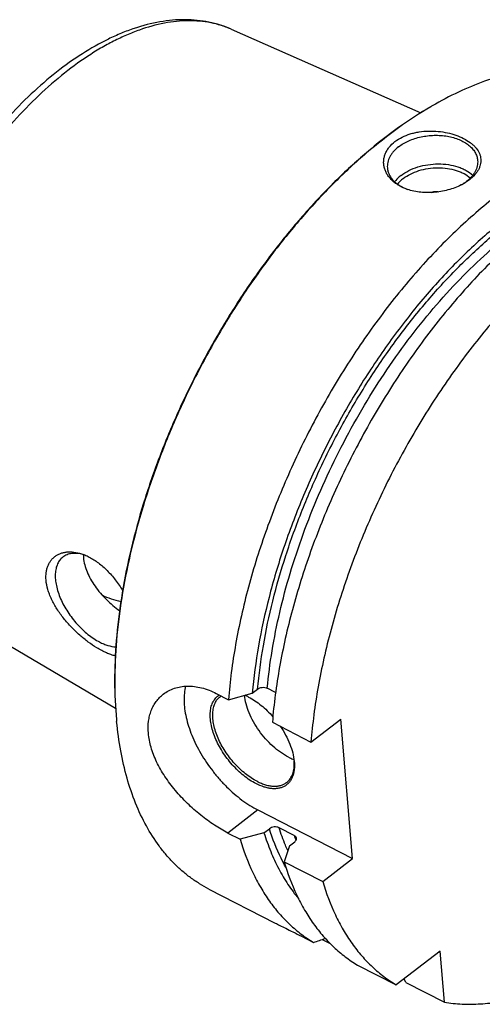
# Model space of a CAD drawing. Units: millimetres. Extents: x 0 to 420, y 0 to 297.
# Drawn here: x 55 to 80, y 56 to 110 of the extents above; entities that cross this region are included whole.
import ezdxf

# ---------------------------------------------------------------- set-up
doc = ezdxf.new("R2010")
doc.units = ezdxf.units.MM
doc.header["$LTSCALE"] = 23.1
doc.layers.add('30338426_CL', color=7, linetype='CONTINUOUS')

msp = doc.modelspace()

# ---------------------------------------------------------------- linework, layer by layer
at = {"layer": '30338426_CL', "color": 7, "linetype": 'CONTINUOUS'}
for p, q in [((66.3209, 109.866), (76.7923, 105.2599)), ((50.0788, 78.2049), (59.9282, 72.3864)), ((67.4769, 73.2146), (67.772, 73.4419)), ((68.7659, 73.2578), (68.3062, 73.4936)), ((65.4873, 73.205), (66.161, 72.8594)), ((66.161, 72.8594), (67.4769, 73.2146)), ((70.7198, 70.5208), (72.3692, 71.791)), ((73.0174, 64.0855), (72.3692, 71.791)), ((68.5885, 71.6141), (70.7198, 70.5208)), ((67.785, 66.7698), (73.0174, 64.0855)), ((69.7954, 65.3567), (68.9545, 65.7881)), ((66.1356, 65.4995), (66.8092, 65.154)), ((68.1251, 65.5091), (66.8092, 65.154)), ((68.1251, 65.5091), (68.4203, 65.7364)), ((69.5267, 64.7901), (69.8218, 65.0174)), ((69.2368, 63.9086), (71.368, 62.8153)), ((71.368, 62.8153), (73.0174, 64.0855)), ((65.0812, 62.4076), (68.7513, 60.5248)), ((70.1909, 59.8025), (70.8645, 59.457)), ((71.3414, 59.6191), (71.7822, 59.3929)), ((77.8461, 58.9842), (75.4233, 57.1183)), ((78.0837, 56.1602), (77.8461, 58.9842)), ((73.292, 58.2116), (75.4233, 57.1183)), ((75.9525, 57.2536), (75.8655, 57.4589)), ((75.9525, 57.2536), (78.0837, 56.1602))]:
    msp.add_line(p, q, dxfattribs=at)
at = {"layer": '30338426_CL', "color": 9, "linetype": 'CONTINUOUS'}
msp.add_line((67.785, 66.7698), (66.1356, 65.4995), dxfattribs=at)
at = {"layer": '30338426_CL', "color": 7, "linetype": 'CONTINUOUS'}
for centre, radius, start, end in [((87.9126, 87.5709), 20.8912, 120.16046, 120.40913), ((77.6716, 103.6116), 2.698, 300.20318, 301.88141), ((57.5335, 78.6471), 2.3043, 72.03176, 74.64835), ((60.1452, 80.8668), 1.9959, 179.97975, 184.87088), ((66.2717, 72.318), 0.9121, 124.6251, 127.60006), ((65.8741, 70.2731), 3.0688, 62.76301, 67.22466), ((81.0176, 73.7842), 21.1358, 184.80868, 185.05228), ((81.2838, 73.7166), 21.3944, 184.56906, 184.80868), ((81.0056, 73.6929), 21.1151, 184.80794, 185.27553), ((80.7835, 73.6725), 20.892, 185.27566, 185.52394), ((67.3345, 69.3067), 2.4623, 3.73454, 4.539), ((67.3755, 69.3095), 2.4212, 3.49648, 3.73295), ((9.298, 241.3739), 192.0526, 288.69745, 288.901465)]:
    msp.add_arc(centre, radius, start, end, dxfattribs=at)
at = {"layer": '30338426_CL', "color": 9, "linetype": 'CONTINUOUS'}
msp.add_arc((81.8934, 69.2594), 12.712, 197.87906, 199.17133, dxfattribs=at)
at = {"layer": '30338426_CL', "color": 7, "linetype": 'CONTINUOUS'}
for points, knots in [([(66.3209, 109.866), (66.1232, 109.9529), (65.7167, 110.1059), (65.083, 110.2698), (64.4279, 110.3684), (63.7557, 110.4024), (63.0696, 110.3728), (62.1279, 110.2489), (61.18, 110.0018), (60.2398, 109.6491), (59.2673, 109.21), (58.0518, 108.5203), (56.6297, 107.5033), (55.2375, 106.2989), (53.8918, 104.9238), (52.6092, 103.3968), (51.4067, 101.7388), (50.3003, 99.9728), (49.3053, 98.1234), (48.4355, 96.2164), (47.703, 94.2784), (47.3078, 92.9653), (47.1366, 92.3097)], [0, 0, 0, 0, 0.0226075, 0.0453813, 0.0684286, 0.0918546, 0.1157607, 0.1402408, 0.1912105, 0.2178657, 0.2453504, 0.3028789, 0.3638678, 0.4281536, 0.4954012, 0.5651392, 0.6367925, 0.7097123, 0.7832034, 0.8565502, 0.9290424, 1, 1, 1, 1]), ([(87.9034, 106.8952), (87.7269, 106.9858), (87.3655, 107.153), (86.8031, 107.3601), (86.2207, 107.5234), (85.6197, 107.6424), (85.0013, 107.717), (84.1452, 107.7575), (83.0329, 107.6926), (81.666, 107.4377), (80.2611, 107.0077), (78.8289, 106.4064), (77.8885, 105.9082), (77.4163, 105.6339)], [0, 0, 0, 0, 0.0540352, 0.1083186, 0.1630931, 0.2185914, 0.275032, 0.3326154, 0.4518451, 0.5775357, 0.710513, 0.8512692, 1, 1, 1, 1]), ([(77.3379, 105.5883), (76.7262, 105.2329), (75.5037, 104.4365), (73.7361, 103.0508), (71.9995, 101.454), (70.314, 99.6644), (68.6988, 97.7025), (67.1724, 95.591), (65.7524, 93.3539), (64.455, 91.0171), (63.2953, 88.6076), (62.2866, 86.1529), (61.4406, 83.6815), (60.7669, 81.2216), (60.2732, 78.8017), (59.9653, 76.4492), (59.8467, 74.1914), (59.8964, 72.7228), (59.9561, 72.0124)], [0, 0, 0, 0, 0.0538056, 0.1107756, 0.1706453, 0.2330614, 0.2976005, 0.3637862, 0.4311028, 0.499009, 0.5669505, 0.6343721, 0.7007302, 0.7655053, 0.8282149, 0.8884284, 0.9457825, 1, 1, 1, 1]), ([(77.338, 105.5881), (76.7273, 105.2297), (75.5069, 104.4281), (73.7425, 103.0366), (72.0096, 101.436), (70.328, 99.6444), (68.7165, 97.6822), (67.1936, 95.5716), (65.7765, 93.3368), (64.4814, 91.003), (63.323, 88.5969), (62.3145, 86.1459), (61.4675, 83.678), (60.7915, 81.2211), (60.2942, 78.8032), (59.9812, 76.4517), (59.8563, 74.1933), (59.9006, 72.7236), (59.9575, 72.0123)], [0, 0, 0, 0, 0.0538924, 0.1109213, 0.1708213, 0.2332409, 0.2977604, 0.3639077, 0.4311729, 0.4990208, 0.5669035, 0.6342723, 0.7005898, 0.7653421, 0.8280516, 0.8882912, 0.9456997, 1, 1, 1, 1]), ([(94.0898, 103.7216), (93.8098, 103.8652), (93.2274, 104.1181), (92.3049, 104.3856), (91.3361, 104.5413), (90.3262, 104.5846), (89.2803, 104.5157), (88.2034, 104.3351), (87.1007, 104.0442), (85.9773, 103.6444), (84.8386, 103.1379), (83.6898, 102.527), (82.5365, 101.8149), (81.384, 101.005), (80.2379, 100.101), (79.1036, 99.1075), (77.9866, 98.0291), (76.8922, 96.871), (75.8257, 95.6388), (74.4377, 93.8924), (72.808, 91.5634), (71.0544, 88.597), (69.5222, 85.4949), (68.2405, 82.3165), (67.3942, 79.6313), (66.8658, 77.4956), (66.549, 75.9266), (66.3099, 74.3845), (66.2014, 73.3635), (66.161, 72.8594)], [0, 0, 0, 0, 0.0202975, 0.0408274, 0.06181, 0.0834434, 0.1058965, 0.1293059, 0.1537744, 0.1793734, 0.2061445, 0.2341032, 0.2632415, 0.2935307, 0.3249244, 0.3573607, 0.3907642, 0.4250479, 0.4601151, 0.4958607, 0.5689194, 0.6432845, 0.7179517, 0.7919057, 0.8641576, 0.8993607, 0.9337995, 0.9673756, 1, 1, 1, 1]), ([(75.3576, 103.6658), (75.6059, 103.8571), (75.9772, 104.0308), (76.4448, 104.1543), (76.7845, 104.2186), (77.2199, 104.2562), (77.7417, 104.2377), (78.2471, 104.1602), (78.7193, 104.0295), (79.143, 103.8517), (79.4522, 103.6646), (79.6606, 103.4953), (79.8323, 103.3243), (79.968, 103.134), (80.0545, 102.9295), (80.093, 102.7749), (80.1056, 102.6172), (80.0916, 102.458), (80.051, 102.2987), (79.984, 102.1407), (79.8911, 101.9856), (79.7294, 101.7787), (79.5786, 101.6414), (79.4688, 101.5568)], [0, 0, 0, 0, 0.1369092, 0.1738263, 0.2114112, 0.287709, 0.3641184, 0.4389178, 0.5105111, 0.5775371, 0.6390146, 0.667553, 0.694626, 0.7447276, 0.7682892, 0.7912496, 0.8140171, 0.8370364, 0.8607452, 0.8855317, 0.9117018, 0.9394622, 1, 1, 1, 1]), ([(75.5606, 103.3773), (75.6445, 103.4419), (75.8262, 103.5629), (76.125, 103.7141), (76.4518, 103.8374), (76.7995, 103.9301), (77.1607, 103.9903), (77.5277, 104.0166), (77.8926, 104.0086), (78.2476, 103.9664), (78.5851, 103.8909), (78.8979, 103.7836), (79.1793, 103.6467), (79.4234, 103.4829), (79.6249, 103.2953), (79.779, 103.0875), (79.8818, 102.8638), (79.914, 102.7063), (79.9206, 102.6282)], [0, 0, 0, 0, 0.062108, 0.1276693, 0.196103, 0.2666629, 0.3384911, 0.4106662, 0.48225, 0.5523331, 0.620082, 0.6847883, 0.7459242, 0.8032033, 0.856649, 0.9066592, 0.9540452, 1, 1, 1, 1]), ([(96.5173, 102.4763), (96.2374, 102.6199), (95.655, 102.8728), (94.7324, 103.1403), (93.7636, 103.296), (92.7538, 103.3393), (91.7079, 103.2703), (90.631, 103.0898), (89.5283, 102.7988), (88.4049, 102.3991), (87.2662, 101.8925), (86.1174, 101.2817), (84.964, 100.5696), (83.8116, 99.7596), (82.6655, 98.8557), (81.5312, 97.8621), (80.4142, 96.7837), (79.3198, 95.6257), (78.2533, 94.3935), (76.8653, 92.6471), (75.2355, 90.3181), (73.482, 87.3517), (71.9497, 84.2496), (70.6681, 81.0712), (69.8218, 78.3859), (69.2933, 76.2502), (68.9766, 74.6813), (68.7375, 73.1391), (68.629, 72.1182), (68.5885, 71.6141)], [0, 0, 0, 0, 0.0202975, 0.0408274, 0.06181, 0.0834434, 0.1058965, 0.1293059, 0.1537744, 0.1793734, 0.2061445, 0.2341032, 0.2632415, 0.2935307, 0.3249244, 0.3573607, 0.3907642, 0.4250479, 0.4601151, 0.4958607, 0.5689194, 0.6432845, 0.7179517, 0.7919057, 0.8641576, 0.8993607, 0.9337995, 0.9673756, 1, 1, 1, 1]), ([(76.0436, 101.0272), (75.8869, 101.0814), (75.6619, 101.1812), (75.3931, 101.3548), (75.2172, 101.4982), (75.0655, 101.6556), (74.9398, 101.8252), (74.8418, 102.0052), (74.7731, 102.1935), (74.735, 102.3875), (74.7285, 102.5848), (74.7544, 102.7823), (74.8129, 102.9771), (74.9036, 103.1663), (75.0698, 103.4123), (75.2353, 103.5717), (75.3576, 103.6658)], [0, 0, 0, 0, 0.1433668, 0.2111805, 0.2764003, 0.339174, 0.3997515, 0.4584904, 0.5158574, 0.5724204, 0.6288288, 0.6857799, 0.7439711, 0.8040477, 0.8665517, 1, 1, 1, 1]), ([(75.5606, 103.3773), (75.4582, 103.2985), (75.317, 103.1695), (75.1632, 102.9752), (75.0716, 102.8272), (75.0023, 102.6751), (74.9559, 102.5203), (74.9331, 102.3643), (74.9339, 102.2603), (74.9382, 102.2091)], [0, 0, 0, 0, 0.2810051, 0.4124025, 0.5380234, 0.6585209, 0.7748389, 0.8881904, 1, 1, 1, 1]), ([(91.2122, 103.1828), (90.9255, 103.2039), (90.3396, 103.2165), (89.4473, 103.1498), (88.5313, 102.9983), (87.5952, 102.7626), (86.6425, 102.4439), (85.6769, 102.0434), (84.702, 101.5626), (83.7215, 101.0035), (82.739, 100.3683), (81.7585, 99.6594), (80.7835, 98.8794), (79.4794, 97.7343), (77.8901, 96.142), (76.0878, 94.0275), (74.3939, 91.7174), (72.8342, 89.247), (71.4326, 86.6539), (70.2104, 83.9778), (69.1865, 81.2596), (68.3762, 78.5407), (67.7922, 75.8628), (67.5533, 74.0859), (67.4769, 73.2146)], [0, 0, 0, 0, 0.0209779, 0.0426802, 0.0652096, 0.0886458, 0.1130466, 0.1384492, 0.1648717, 0.1923159, 0.2207679, 0.2502008, 0.2805759, 0.3118439, 0.3768036, 0.4445395, 0.5143994, 0.5856632, 0.6575684, 0.7293334, 0.8001809, 0.8693609, 0.9361744, 1, 1, 1, 1]), ([(98.6486, 101.3829), (98.3686, 101.5265), (97.7862, 101.7794), (96.8637, 102.047), (95.8949, 102.2027), (94.885, 102.246), (93.8391, 102.177), (92.7622, 101.9965), (91.6595, 101.7055), (90.5362, 101.3057), (89.3974, 100.7992), (88.2487, 100.1884), (87.0953, 99.4763), (85.9428, 98.6663), (84.7967, 97.7624), (83.6625, 96.7688), (82.5454, 95.6904), (81.4511, 94.5323), (80.3845, 93.3002), (78.9965, 91.5538), (77.3668, 89.2248), (75.6132, 86.2584), (74.081, 83.1563), (72.7993, 79.9779), (71.953, 77.2926), (71.4246, 75.1569), (71.1078, 73.588), (70.8687, 72.0458), (70.7602, 71.0249), (70.7198, 70.5208)], [0, 0, 0, 0, 0.0202975, 0.0408274, 0.06181, 0.0834433, 0.1058965, 0.1293058, 0.1537744, 0.1793733, 0.2061445, 0.2341032, 0.2632414, 0.2935306, 0.3249244, 0.3573607, 0.3907641, 0.4250479, 0.4601151, 0.4958606, 0.5689194, 0.6432845, 0.7179517, 0.7919057, 0.8641576, 0.8993607, 0.9337995, 0.9673756, 1, 1, 1, 1]), ([(74.9382, 102.2091), (74.9433, 102.1478), (74.9652, 102.0248), (75.0316, 101.8468), (75.1306, 101.677), (75.2604, 101.5178), (75.4192, 101.371), (75.6729, 101.1899), (75.8908, 101.0855), (76.0439, 101.0281)], [0, 0, 0, 0, 0.1081739, 0.2184603, 0.3327463, 0.4525297, 0.5788399, 0.7122331, 1, 1, 1, 1]), ([(75.6935, 101.7977), (75.826, 101.8998), (76.1248, 102.0822), (76.6257, 102.2792), (77.1742, 102.4027), (77.7424, 102.4463), (78.3014, 102.4078), (78.7443, 102.3069), (79.0678, 102.1856), (79.3517, 102.0465), (79.5433, 101.9124), (79.6532, 101.8104)], [0, 0, 0, 0, 0.1186006, 0.2463945, 0.3801185, 0.5157505, 0.64904, 0.7760177, 0.8361715, 0.8936707, 1, 1, 1, 1]), ([(75.8154, 101.6246), (75.9389, 101.7197), (76.217, 101.8899), (76.6833, 102.0745), (77.194, 102.1911), (77.7237, 102.2339), (78.2457, 102.2008), (78.6602, 102.1097), (78.964, 101.999), (79.2316, 101.8716), (79.413, 101.7484), (79.5178, 101.6545)], [0, 0, 0, 0, 0.1183707, 0.2458671, 0.379297, 0.5147198, 0.6479606, 0.7751015, 0.835419, 0.8931321, 1, 1, 1, 1]), ([(79.9206, 102.6282), (79.9249, 102.577), (79.9256, 102.473), (79.9028, 102.317), (79.8564, 102.1622), (79.7871, 102.0101), (79.6955, 101.8621), (79.5417, 101.6678), (79.4005, 101.5388), (79.2981, 101.46)], [0, 0, 0, 0, 0.1118096, 0.2251611, 0.3414791, 0.4619766, 0.5875975, 0.7189949, 1, 1, 1, 1]), ([(75.6935, 101.7977), (75.659, 101.7711), (75.5301, 101.6658), (75.4133, 101.545), (75.3384, 101.4474)], [0, 0, 0, 0, 0.2612741, 1, 1, 1, 1]), ([(75.8154, 101.6246), (75.7849, 101.6011), (75.6703, 101.5079), (75.566, 101.4018), (75.498, 101.3164)], [0, 0, 0, 0, 0.2605438, 1, 1, 1, 1]), ([(79.0988, 101.317), (78.9874, 101.256), (78.7524, 101.1449), (78.3797, 101.014), (77.9871, 100.918), (77.5844, 100.8593), (77.1804, 100.8397), (76.6616, 100.8661), (76.2813, 100.9451), (76.0436, 101.0272)], [0, 0, 0, 0, 0.1210105, 0.2469537, 0.3757679, 0.5054431, 0.6341579, 0.7603503, 1, 1, 1, 1]), ([(79.0966, 101.3206), (79.1142, 101.3316), (79.1831, 101.3755), (79.2498, 101.4228), (79.2981, 101.46)], [0, 0, 0, 0, 0.2543887, 1, 1, 1, 1]), ([(79.4688, 101.5568), (79.4406, 101.5351), (79.3221, 101.4479), (79.1966, 101.3705), (79.0988, 101.317)], [0, 0, 0, 0, 0.2419461, 1, 1, 1, 1]), ([(77.3644, 100.8504), (77.3911, 100.8681), (77.4526, 100.8964), (77.5527, 100.9165), (77.6551, 100.9147), (77.7209, 100.898), (77.7506, 100.8854)], [0, 0, 0, 0, 0.2401524, 0.4989731, 0.7583471, 1, 1, 1, 1]), ([(56.0911, 79.4587), (56.079, 79.6021), (56.0814, 79.8152), (56.1354, 80.0851), (56.1976, 80.2673), (56.2816, 80.4326), (56.3858, 80.5794), (56.5086, 80.7065), (56.6483, 80.813), (56.8029, 80.8981), (56.9706, 80.9614), (57.1494, 81.0026), (57.4046, 81.0285), (57.7448, 81.0026), (58.0117, 80.9275), (58.146, 80.8777)], [0, 0, 0, 0, 0.1399006, 0.2048325, 0.266841, 0.3264642, 0.3843382, 0.4411544, 0.4976142, 0.5543863, 0.612075, 0.6712005, 0.7321906, 0.8608436, 1, 1, 1, 1]), ([(57.0201, 80.7312), (56.9889, 80.7073), (56.9294, 80.6549), (56.8225, 80.5335), (56.7144, 80.35), (56.6316, 80.0935), (56.5943, 79.8033), (56.6026, 79.485), (56.6559, 79.1448), (56.753, 78.789), (56.8919, 78.4247), (57.0699, 78.0591), (57.2834, 77.6993), (57.5283, 77.3526), (57.7995, 77.0258), (58.0917, 76.7257), (58.399, 76.458), (58.7154, 76.2282), (58.9351, 76.0991), (59.045, 76.0428)], [0, 0, 0, 0, 0.0205559, 0.0413477, 0.0844353, 0.1308234, 0.1814677, 0.2368051, 0.2968379, 0.3612297, 0.4293889, 0.5005352, 0.5737549, 0.6480488, 0.7223748, 0.7956899, 0.8669909, 0.9353576, 1, 1, 1, 1]), ([(58.1435, 80.8692), (58.0368, 80.8984), (57.8285, 80.9391), (57.5684, 80.9391), (57.3785, 80.9046), (57.2482, 80.8633), (57.1278, 80.8063), (57.0545, 80.7578), (57.0201, 80.7312)], [0, 0, 0, 0, 0.2832863, 0.539976, 0.6600985, 0.7759286, 0.8887432, 1, 1, 1, 1]), ([(58.146, 80.8777), (58.1735, 80.8675), (58.2853, 80.824), (58.3942, 80.7732), (58.4746, 80.7314)], [0, 0, 0, 0, 0.2445636, 1, 1, 1, 1]), ([(58.1565, 80.6973), (58.1791, 80.4298), (58.2923, 80.0204), (58.5438, 79.5072), (58.7924, 79.116), (59.0861, 78.7402), (59.4152, 78.3868), (59.7692, 78.0628), (60.0197, 77.8668), (60.1469, 77.7753)], [0, 0, 0, 0, 0.2218118, 0.3440105, 0.4719734, 0.6038918, 0.7375685, 0.8705046, 1, 1, 1, 1]), ([(58.4746, 80.7314), (58.652, 80.6392), (59.0026, 80.4129), (59.4852, 79.9857), (59.9317, 79.4731), (60.1944, 79.0905), (60.3172, 78.8895)], [0, 0, 0, 0, 0.2276537, 0.4726684, 0.7317452, 1, 1, 1, 1]), ([(58.8959, 75.7228), (58.734, 75.8213), (58.4086, 76.0421), (57.9386, 76.4225), (57.4828, 76.8578), (57.0594, 77.3383), (56.688, 77.8523), (56.4345, 78.3035), (56.2776, 78.6691), (56.1595, 79.0174), (56.1058, 79.2839), (56.0911, 79.4587)], [0, 0, 0, 0, 0.1181298, 0.244588, 0.3764433, 0.5104328, 0.6430905, 0.7709089, 0.8320096, 0.8907429, 1, 1, 1, 1]), ([(59.1834, 78.6392), (59.3457, 78.5576), (59.6845, 78.4159), (60.0395, 78.3224), (60.2204, 78.2871)], [0, 0, 0, 0, 0.4964558, 1, 1, 1, 1]), ([(59.9116, 75.2735), (59.8316, 75.2929), (59.6667, 75.3428), (59.4174, 75.4429), (59.1575, 75.5702), (58.984, 75.6693), (58.8959, 75.7228)], [0, 0, 0, 0, 0.2215866, 0.4626391, 0.7225143, 1, 1, 1, 1]), ([(59.045, 76.0428), (59.1213, 76.0036), (59.2729, 75.9333), (59.5684, 75.8276), (59.7947, 75.7828), (59.9415, 75.7746)], [0, 0, 0, 0, 0.2733691, 0.5314515, 1, 1, 1, 1]), ([(62.567, 73.1645), (62.6575, 73.2342), (62.8523, 73.3593), (63.1753, 73.4972), (63.5254, 73.5839), (63.8974, 73.6175), (64.2859, 73.5968), (64.8308, 73.4941), (65.2301, 73.337), (65.4873, 73.205)], [0, 0, 0, 0, 0.1112113, 0.2243099, 0.3405745, 0.4611091, 0.5868126, 0.718358, 1, 1, 1, 1]), ([(63.7976, 73.6047), (63.7649, 73.4791), (63.718, 73.2125), (63.7016, 72.7924), (63.7365, 72.3432), (63.822, 71.871), (63.957, 71.3821), (64.1395, 70.8829), (64.3671, 70.3802), (64.6367, 69.8809), (64.9447, 69.3916), (65.2868, 68.919), (65.6585, 68.4695), (66.0547, 68.0493), (66.4699, 67.6641), (66.8987, 67.319), (67.335, 67.0188), (67.635, 66.8467), (67.785, 66.7698)], [0, 0, 0, 0, 0.0464478, 0.0964495, 0.1501161, 0.2073559, 0.2679152, 0.3314115, 0.3973628, 0.4652114, 0.534345, 0.6041164, 0.6738613, 0.7429162, 0.810636, 0.876412, 0.9396917, 1, 1, 1, 1]), ([(67.772, 73.4419), (67.8072, 73.4689), (67.8913, 73.5125), (68.0311, 73.5436), (68.1747, 73.5409), (68.2664, 73.514), (68.3062, 73.4936)], [0, 0, 0, 0, 0.2376302, 0.498228, 0.7602053, 1, 1, 1, 1]), ([(61.7401, 71.0124), (61.7217, 71.2308), (61.7249, 71.5566), (61.8022, 71.9729), (61.8927, 72.2604), (62.0157, 72.5262), (62.1698, 72.768), (62.353, 72.9832), (62.4932, 73.1077), (62.567, 73.1645)], [0, 0, 0, 0, 0.2733925, 0.4025145, 0.5272624, 0.6484318, 0.7669388, 0.8837819, 1, 1, 1, 1]), ([(67.6805, 68.2242), (67.5643, 68.2838), (67.3323, 68.4205), (66.9985, 68.6645), (66.6748, 68.9491), (66.3678, 69.2684), (66.084, 69.6157), (65.8292, 69.9837), (65.6088, 70.3649), (65.4274, 70.7512), (65.2887, 71.1347), (65.1956, 71.5074), (65.1501, 71.8619), (65.1533, 72.1912), (65.2056, 72.4886), (65.2919, 72.7088), (65.3849, 72.8598), (65.4647, 72.9593), (65.5554, 73.0462), (65.6226, 73.0955), (65.6576, 73.1177)], [0, 0, 0, 0, 0.0651588, 0.1341347, 0.2060915, 0.2800559, 0.3549681, 0.4297295, 0.5032475, 0.5744814, 0.6424896, 0.706484, 0.7658917, 0.8204327, 0.8702144, 0.9158384, 0.9374746, 0.9585591, 0.9793193, 1, 1, 1, 1]), ([(67.7401, 68.3522), (67.6302, 68.4086), (67.4105, 68.5376), (67.0941, 68.7674), (66.7868, 69.0351), (66.4946, 69.3353), (66.2234, 69.662), (65.9785, 70.0087), (65.765, 70.3685), (65.587, 70.7342), (65.4481, 71.0985), (65.351, 71.4542), (65.2977, 71.7945), (65.2895, 72.1127), (65.3268, 72.4029), (65.4095, 72.6595), (65.5177, 72.8429), (65.6245, 72.9643), (65.684, 73.0167), (65.7152, 73.0407)], [0, 0, 0, 0, 0.0646424, 0.1330091, 0.2043101, 0.2776252, 0.3519512, 0.4262451, 0.4994648, 0.5706111, 0.6387703, 0.7031621, 0.7631949, 0.8185323, 0.8691766, 0.9155647, 0.9586523, 0.9794441, 1, 1, 1, 1]), ([(69.4764, 69.6893), (69.3254, 69.7667), (69.0251, 69.9516), (68.6027, 70.2919), (68.205, 70.6944), (67.8464, 71.1444), (67.54, 71.6255), (67.2969, 72.1203), (67.126, 72.6107), (67.0612, 72.9393), (67.0445, 73.0978)], [0, 0, 0, 0, 0.1174751, 0.2433832, 0.3748619, 0.508615, 0.6411792, 0.7691781, 0.8895816, 1, 1, 1, 1]), ([(67.2786, 73.0016), (67.3977, 72.9405), (67.6357, 72.7999), (67.9774, 72.5481), (68.3082, 72.254), (68.515, 72.0359), (68.615, 71.9213)], [0, 0, 0, 0, 0.2324677, 0.4788116, 0.735879, 1, 1, 1, 1]), ([(65.0812, 62.4076), (64.9047, 62.4981), (64.5581, 62.6941), (64.0618, 63.0301), (63.5895, 63.4079), (63.1423, 63.8266), (62.7209, 64.2855), (62.1886, 64.9571), (61.5925, 65.8984), (61.0022, 67.1574), (60.532, 68.5494), (60.1849, 70.0633), (60.041, 71.1179), (59.9885, 71.6614)], [0, 0, 0, 0, 0.0540352, 0.1083185, 0.163093, 0.2185913, 0.2750319, 0.3326152, 0.4518449, 0.5775354, 0.7105126, 0.8512688, 1, 1, 1, 1]), ([(69.0254, 71.39), (69.1319, 71.2336), (69.3254, 70.9158), (69.5567, 70.4238), (69.7183, 69.9382), (69.7786, 69.6138), (69.7938, 69.4573)], [0, 0, 0, 0, 0.2703368, 0.5306381, 0.7753115, 1, 1, 1, 1]), ([(66.1356, 65.4995), (66.0097, 65.5641), (65.7557, 65.7042), (65.3789, 65.9388), (65.0003, 66.2014), (64.4946, 66.5888), (63.8864, 67.1263), (63.221, 67.8384), (62.6452, 68.6033), (62.2575, 69.2771), (62.0204, 69.8234), (61.8422, 70.3469), (61.7623, 70.7485), (61.7401, 71.0124)], [0, 0, 0, 0, 0.0581256, 0.1190307, 0.1822457, 0.2472664, 0.3806143, 0.5150522, 0.6468899, 0.773023, 0.8332325, 0.8912251, 1, 1, 1, 1]), ([(69.4764, 69.6893), (69.5019, 69.6762), (69.602, 69.6265), (69.7049, 69.5823), (69.7827, 69.5531)], [0, 0, 0, 0, 0.2568301, 1, 1, 1, 1]), ([(69.7938, 69.4573), (69.8082, 69.3078), (69.8112, 69.087), (69.7657, 68.8069), (69.7099, 68.6204), (69.632, 68.4532), (69.5324, 68.307), (69.412, 68.1835), (69.2722, 68.0843), (69.1147, 68.0106), (68.9413, 67.9629), (68.7539, 67.9416), (68.5545, 67.9467), (68.3449, 67.9779), (68.0461, 68.056), (67.8256, 68.1498), (67.6805, 68.2242)], [0, 0, 0, 0, 0.1404817, 0.2045668, 0.26485, 0.3218801, 0.3764414, 0.4295293, 0.4822819, 0.5358712, 0.5913853, 0.6497344, 0.7116019, 0.7774366, 0.8474696, 1, 1, 1, 1]), ([(69.3761, 68.287), (69.4135, 68.3157), (69.4844, 68.3797), (69.5759, 68.4922), (69.6523, 68.6205), (69.7131, 68.7636), (69.7579, 68.9203), (69.7971, 69.152), (69.7997, 69.3339), (69.7922, 69.4571)], [0, 0, 0, 0, 0.1094822, 0.2207611, 0.3354986, 0.4551179, 0.580744, 0.7131873, 1, 1, 1, 1]), ([(67.7401, 68.3522), (67.8186, 68.3119), (67.9742, 68.2399), (68.2095, 68.1568), (68.4374, 68.1027), (68.6554, 68.0782), (68.861, 68.0839), (69.0519, 68.1199), (69.2256, 68.1862), (69.3289, 68.2506), (69.3761, 68.287)], [0, 0, 0, 0, 0.1533733, 0.297905, 0.4333703, 0.5599603, 0.6783664, 0.7898506, 0.8962695, 1, 1, 1, 1]), ([(78.0837, 56.1602), (78.4072, 56.1077), (79.0724, 56.0404), (80.0937, 56.052), (81.1483, 56.1741), (82.231, 56.4058), (83.3368, 56.7459), (84.4606, 57.1924), (85.5972, 57.7433), (86.7412, 58.3958), (87.8874, 59.1468), (89.0303, 59.9929), (90.1645, 60.9298), (91.2848, 61.9532), (92.3859, 63.0584), (93.8355, 64.6494), (94.856, 65.9256), (95.5081, 66.8095)], [0, 0, 0, 0, 0.046075, 0.0937374, 0.1433145, 0.1950633, 0.2491711, 0.3057598, 0.3648916, 0.4265758, 0.4907747, 0.5574097, 0.6263665, 0.6974997, 0.7706373, 0.8455844, 1, 1, 1, 1]), ([(68.9545, 65.7881), (68.9146, 65.8086), (68.8229, 65.8354), (68.6793, 65.8382), (68.5395, 65.807), (68.4554, 65.7635), (68.4203, 65.7364)], [0, 0, 0, 0, 0.2397947, 0.501772, 0.7623698, 1, 1, 1, 1]), ([(68.1251, 65.5091), (68.2342, 65.1603), (68.4752, 64.486), (68.9166, 63.5315), (69.4276, 62.662), (69.8201, 62.1327), (70.0268, 61.8854)], [0, 0, 0, 0, 0.2663291, 0.5210305, 0.7651275, 1, 1, 1, 1]), ([(69.9122, 65.233), (69.9082, 65.2455), (69.8967, 65.2702), (69.8707, 65.3036), (69.8365, 65.3332), (69.8098, 65.3494), (69.7954, 65.3567)], [0, 0, 0, 0, 0.2253086, 0.4645296, 0.722122, 1, 1, 1, 1]), ([(69.8218, 65.0174), (69.8405, 65.0318), (69.8734, 65.0626), (69.9082, 65.1175), (69.923, 65.1762), (69.918, 65.2151), (69.9122, 65.233)], [0, 0, 0, 0, 0.2838599, 0.5391144, 0.7729745, 1, 1, 1, 1]), ([(66.8092, 65.154), (66.9974, 64.5259), (67.3376, 63.617), (67.9252, 62.496), (68.4113, 61.7389), (68.9494, 61.0527), (69.5376, 60.44), (70.1737, 59.9033), (70.6302, 59.5963), (70.8645, 59.457)], [0, 0, 0, 0, 0.2749152, 0.4048171, 0.5302003, 0.6516528, 0.7698805, 0.8856962, 1, 1, 1, 1]), ([(69.2368, 63.9086), (69.425, 63.2806), (69.7651, 62.3717), (70.3527, 61.2507), (70.8389, 60.4935), (71.3769, 59.8073), (71.9651, 59.1947), (72.6013, 58.658), (73.0577, 58.351), (73.292, 58.2116)], [0, 0, 0, 0, 0.2749152, 0.4048171, 0.5302003, 0.6516528, 0.7698805, 0.8856962, 1, 1, 1, 1]), ([(71.368, 62.8153), (71.5562, 62.1872), (71.8964, 61.2784), (72.484, 60.1574), (72.9701, 59.4002), (73.5082, 58.714), (74.0964, 58.1013), (74.7325, 57.5646), (75.189, 57.2577), (75.4233, 57.1183)], [0, 0, 0, 0, 0.2749152, 0.4048171, 0.5302003, 0.6516528, 0.7698805, 0.8856962, 1, 1, 1, 1]), ([(68.7511, 60.5249), (68.7885, 60.5058), (68.8702, 60.4646), (69.0607, 60.37), (69.348, 60.2284), (69.7465, 60.0293), (70.0354, 59.8823), (70.1909, 59.8025)], [0, 0, 0, 0, 0.0782126, 0.1703735, 0.396176, 0.6746974, 1, 1, 1, 1])]:
    msp.add_open_spline(points, degree=3, knots=knots, dxfattribs=at)
at = {"layer": '30338426_CL', "color": 9, "linetype": 'CONTINUOUS'}
for points, knots in [([(66.3209, 109.866), (66.14, 109.9455), (65.7663, 110.0853), (65.1811, 110.2329), (64.5709, 110.319), (63.9383, 110.3434), (63.2857, 110.306), (62.3748, 110.1717), (61.4498, 109.9133), (60.5247, 109.5481), (59.8094, 109.2103), (59.0893, 108.8155), (58.1101, 108.2049), (56.8923, 107.3039), (55.4788, 106.0426), (54.1097, 104.6019), (52.8052, 103.0032), (51.5845, 101.2698), (50.4655, 99.4275), (49.4649, 97.5035), (48.5973, 95.5261), (47.8758, 93.5247), (47.493, 92.1722), (47.3297, 91.4986)], [0, 0, 0, 0, 0.020442, 0.0411579, 0.0623147, 0.0840627, 0.1065321, 0.1298307, 0.1791976, 0.2054072, 0.2326592, 0.2609596, 0.2902987, 0.3519692, 0.4173679, 0.4860176, 0.5573243, 0.6306079, 0.7051285, 0.7801101, 0.8547636, 0.9283095, 1, 1, 1, 1]), ([(67.772, 73.4419), (67.8447, 74.2437), (68.064, 75.8771), (68.5882, 78.3392), (69.3087, 80.8402), (70.2157, 83.3462), (71.2971, 85.8236), (72.5383, 88.2391), (73.9227, 90.5601), (75.4316, 92.7556), (77.0447, 94.7959), (78.7405, 96.6539), (80.4962, 98.3044), (82.0122, 99.5065), (83.2358, 100.3409), (84.1397, 100.8926), (85.0405, 101.3776), (85.9352, 101.7944), (86.821, 102.1415), (87.9638, 102.5028), (88.8324, 102.6783), (89.4051, 102.7429)], [0, 0, 0, 0, 0.0625543, 0.1278704, 0.1954175, 0.2646004, 0.3347791, 0.4052877, 0.4754518, 0.5446058, 0.6121106, 0.677372, 0.739861, 0.7991356, 0.8274682, 0.8548855, 0.8813695, 0.9069136, 0.931524, 0.9552209, 1, 1, 1, 1]), ([(68.3062, 73.4936), (68.3705, 74.1836), (68.5546, 75.5861), (68.979, 77.7017), (69.5532, 79.8522), (70.2713, 82.0153), (71.1257, 84.1686), (72.1078, 86.2899), (73.2073, 88.3574), (74.4129, 90.3494), (75.712, 92.2456), (77.0914, 94.0263), (78.5367, 95.6731), (80.0331, 97.1691), (81.5652, 98.4988), (83.1175, 99.6487), (84.6739, 100.6068), (85.7373, 101.1272), (86.265, 101.3494)], [0, 0, 0, 0, 0.0603054, 0.1229857, 0.1876563, 0.2538876, 0.3212171, 0.3891597, 0.4572184, 0.5248936, 0.5916934, 0.6571436, 0.7207978, 0.7822493, 0.8411425, 0.8971875, 0.9501759, 1, 1, 1, 1]), ([(69.4399, 64.5267), (69.3943, 64.6271), (69.2144, 65.0403), (69.059, 65.4642), (68.9545, 65.7881)], [0, 0, 0, 0, 0.2446503, 1, 1, 1, 1]), ([(69.33, 63.6098), (69.2391, 63.7721), (68.881, 64.4561), (68.5978, 65.1782), (68.4203, 65.7364)], [0, 0, 0, 0, 0.2410823, 1, 1, 1, 1])]:
    msp.add_open_spline(points, degree=3, knots=knots, dxfattribs=at)
at = {"layer": '30338426_CL', "color": 7, "linetype": 'CONTINUOUS'}
msp.add_open_spline([(69.5267, 64.7901), (69.4298, 64.4964), (69.3332, 64.2025), (69.2368, 63.9086)], degree=3, dxfattribs=at)

doc.saveas('drawing.dxf')
